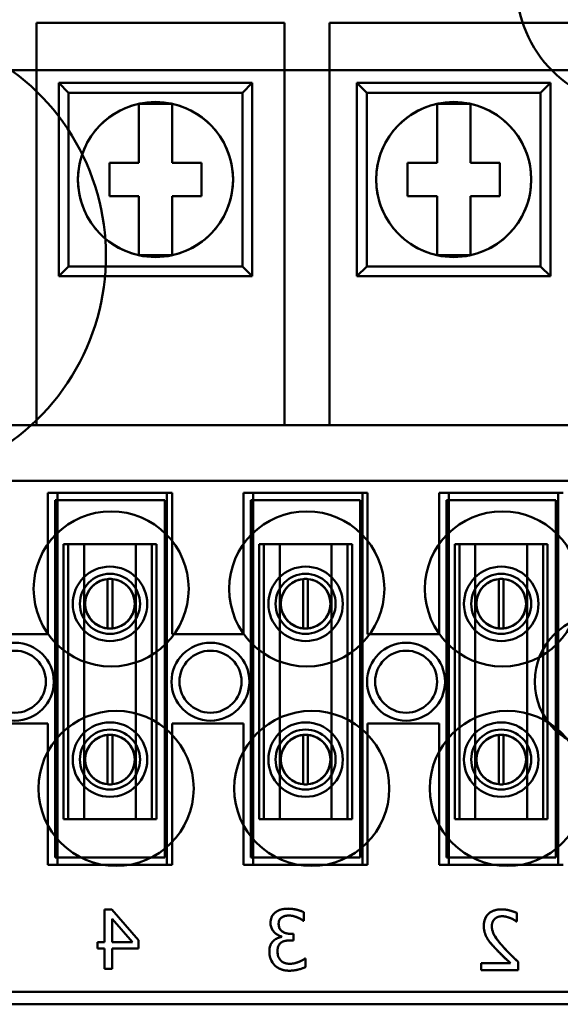
# Model space of a CAD drawing. Units: inches. Extents: x 3 to 143, y 2 to 112.
# Drawn here: x 36 to 37, y 35 to 37 of the extents above; entities that cross this region are included whole.
import ezdxf

# ---------------------------------------------------------------- set-up
doc = ezdxf.new("R2010")
doc.units = ezdxf.units.IN
doc.header["$LTSCALE"] = 6.666667
doc.header["$MEASUREMENT"] = 0
doc.layers.add('Visible (ANSI)', color=7, linetype='Continuous', lineweight=50)

msp = doc.modelspace()

# ---------------------------------------------------------------- linework, layer by layer
at = {"layer": 'Visible (ANSI)'}
for p, q in [((36.0863, 37.2332), (35.5863, 37.2332)), ((35.5863, 37.2332), (35.5863, 36.5915)), ((35.5863, 36.4222), (35.5863, 37.2332)), ((35.5863, 37.2332), (36.0863, 37.2332)), ((36.0863, 36.5915), (36.0863, 37.2332)), ((36.0863, 37.2332), (36.0863, 36.4222)), ((36.6769, 37.2332), (36.1769, 37.2332)), ((36.1769, 37.2332), (36.1769, 36.5915)), ((36.1769, 36.4222), (36.1769, 37.2332)), ((36.1769, 37.2332), (36.6769, 37.2332)), ((37.013, 37.1373), (34.063, 37.1373)), ((34.063, 37.1373), (37.013, 37.1373)), ((35.6513, 37.0922), (35.6313, 37.1122)), ((35.6313, 37.1122), (36.0213, 37.1122)), ((35.6313, 36.7222), (35.6313, 37.1122)), ((36.0213, 37.1122), (35.6313, 37.1122)), ((35.6313, 37.1122), (35.6313, 36.7222)), ((36.0013, 37.0922), (36.0213, 37.1122)), ((36.0213, 37.1122), (36.0213, 36.7222)), ((36.0213, 36.7222), (36.0213, 37.1122)), ((36.2519, 37.0922), (36.2319, 37.1122)), ((36.2319, 37.1122), (36.6219, 37.1122)), ((36.2319, 36.7222), (36.2319, 37.1122)), ((36.6219, 37.1122), (36.2319, 37.1122)), ((36.2319, 37.1122), (36.2319, 36.7222)), ((36.6019, 37.0922), (36.6219, 37.1122)), ((36.6219, 37.1122), (36.6219, 36.7222)), ((36.6219, 36.7222), (36.6219, 37.1122)), ((36.0013, 37.0922), (35.6513, 37.0922)), ((35.6513, 37.0922), (35.6513, 36.7422)), ((36.0013, 36.7422), (36.0013, 37.0922)), ((36.6019, 37.0922), (36.2519, 37.0922)), ((36.2519, 37.0922), (36.2519, 36.7422)), ((36.6019, 36.7422), (36.6019, 37.0922)), ((35.7928, 37.0699), (35.7928, 37.0181)), ((35.7928, 36.9508), (35.7928, 37.0699)), ((35.8598, 37.0699), (35.7928, 37.0699)), ((35.7928, 37.0699), (35.8598, 37.0699)), ((35.8598, 37.0181), (35.8598, 37.0699)), ((35.8598, 37.0699), (35.8598, 36.9508)), ((36.3934, 37.0699), (36.3934, 37.0181)), ((36.3934, 36.9508), (36.3934, 37.0699)), ((36.4604, 37.0699), (36.3934, 37.0699)), ((36.3934, 37.0699), (36.4604, 37.0699)), ((36.4604, 37.0181), (36.4604, 37.0699)), ((36.4604, 37.0699), (36.4604, 36.9508)), ((35.7928, 37.0181), (35.7928, 36.9508)), ((35.8598, 36.9508), (35.8598, 37.0181)), ((36.3934, 37.0181), (36.3934, 36.9508)), ((36.4604, 36.9508), (36.4604, 37.0181)), ((35.7335, 36.8837), (35.7335, 36.9508)), ((35.7335, 36.9508), (35.7335, 36.8837)), ((35.7335, 36.9508), (35.7928, 36.9508)), ((35.7928, 36.9508), (35.7335, 36.9508)), ((35.8598, 36.9508), (35.9191, 36.9508)), ((35.9191, 36.9508), (35.8598, 36.9508)), ((35.9191, 36.9508), (35.9191, 36.8837)), ((35.9191, 36.8837), (35.9191, 36.9508)), ((36.3341, 36.8837), (36.3341, 36.9508)), ((36.3341, 36.9508), (36.3341, 36.8837)), ((36.3341, 36.9508), (36.3934, 36.9508)), ((36.3934, 36.9508), (36.3341, 36.9508)), ((36.4604, 36.9508), (36.5197, 36.9508)), ((36.5197, 36.9508), (36.4604, 36.9508)), ((36.5197, 36.9508), (36.5197, 36.8837)), ((36.5197, 36.8837), (36.5197, 36.9508)), ((35.7928, 36.8837), (35.7335, 36.8837)), ((35.7335, 36.8837), (35.7928, 36.8837)), ((35.7928, 36.8837), (35.7928, 36.8164)), ((35.7928, 36.7646), (35.7928, 36.8837)), ((35.9191, 36.8837), (35.8598, 36.8837)), ((35.8598, 36.8837), (35.9191, 36.8837)), ((35.8598, 36.8837), (35.8598, 36.7646)), ((35.8598, 36.8164), (35.8598, 36.8837)), ((36.3934, 36.8837), (36.3341, 36.8837)), ((36.3341, 36.8837), (36.3934, 36.8837)), ((36.3934, 36.8837), (36.3934, 36.8164)), ((36.3934, 36.7646), (36.3934, 36.8837)), ((36.5197, 36.8837), (36.4604, 36.8837)), ((36.4604, 36.8837), (36.5197, 36.8837)), ((36.4604, 36.8837), (36.4604, 36.7646)), ((36.4604, 36.8164), (36.4604, 36.8837)), ((35.7928, 36.8164), (35.7928, 36.7646)), ((35.8598, 36.7646), (35.8598, 36.8164)), ((36.3934, 36.8164), (36.3934, 36.7646)), ((36.4604, 36.7646), (36.4604, 36.8164)), ((35.7928, 36.7646), (35.8598, 36.7646)), ((35.8598, 36.7646), (35.7928, 36.7646)), ((36.3934, 36.7646), (36.4604, 36.7646)), ((36.4604, 36.7646), (36.3934, 36.7646)), ((35.6513, 36.7422), (35.6313, 36.7222)), ((35.6513, 36.7422), (36.0013, 36.7422)), ((36.0013, 36.7422), (36.0213, 36.7222)), ((36.2519, 36.7422), (36.2319, 36.7222)), ((36.2519, 36.7422), (36.6019, 36.7422)), ((36.6019, 36.7422), (36.6219, 36.7222)), ((36.0213, 36.7222), (35.6313, 36.7222)), ((35.6313, 36.7222), (36.0213, 36.7222)), ((36.6219, 36.7222), (36.2319, 36.7222)), ((36.2319, 36.7222), (36.6219, 36.7222)), ((35.5863, 36.5915), (35.5863, 36.4222)), ((36.0863, 36.4222), (36.0863, 36.5915)), ((36.1769, 36.5915), (36.1769, 36.4222)), ((37.041, 36.4222), (34.041, 36.4222)), ((35.5863, 36.4222), (35.4957, 36.4222)), ((35.5863, 36.4222), (36.0863, 36.4222)), ((36.1769, 36.4222), (36.0863, 36.4222)), ((36.1769, 36.4222), (36.6769, 36.4222)), ((37.119, 36.3103), (33.994, 36.3103)), ((33.994, 36.3103), (37.119, 36.3103)), ((35.6096, 36.2862), (35.8596, 36.2862)), ((35.6096, 36.0012), (35.6096, 36.2862)), ((35.6096, 36.2862), (35.6096, 36.0012)), ((35.8596, 36.2862), (35.6096, 36.2862)), ((35.6244, 36.2714), (35.8448, 36.2714)), ((35.8448, 36.2714), (35.6244, 36.2714)), ((35.6244, 35.5511), (35.6244, 36.2714)), ((35.6244, 36.2714), (35.6244, 35.5511)), ((35.629, 35.5362), (35.629, 36.2862)), ((35.629, 35.5362), (35.629, 36.2862)), ((35.629, 36.2862), (35.849, 36.2862)), ((35.849, 36.2862), (35.629, 36.2862)), ((35.8448, 36.2714), (35.8448, 35.5511)), ((35.8448, 35.5511), (35.8448, 36.2714)), ((35.849, 35.5362), (35.849, 36.2862)), ((35.849, 35.5362), (35.849, 36.2862)), ((35.8596, 36.2862), (35.8596, 36.0012)), ((35.8596, 36.0012), (35.8596, 36.2862)), ((36.0036, 36.2862), (36.2536, 36.2862)), ((36.0036, 36.0012), (36.0036, 36.2862)), ((36.0036, 36.2862), (36.0036, 36.0012)), ((36.2536, 36.2862), (36.0036, 36.2862)), ((36.0184, 35.5511), (36.0184, 36.2714)), ((36.0184, 36.2714), (36.0184, 35.5511)), ((36.0184, 36.2714), (36.2388, 36.2714)), ((36.2388, 36.2714), (36.0184, 36.2714)), ((36.023, 35.5362), (36.023, 36.2862)), ((36.023, 35.5362), (36.023, 36.2862)), ((36.023, 36.2862), (36.243, 36.2862)), ((36.243, 36.2862), (36.023, 36.2862)), ((36.2388, 36.2714), (36.2388, 35.5511)), ((36.2388, 35.5511), (36.2388, 36.2714)), ((36.243, 35.5362), (36.243, 36.2862)), ((36.243, 35.5362), (36.243, 36.2862)), ((36.2536, 36.2862), (36.2536, 36.0012)), ((36.2536, 36.0012), (36.2536, 36.2862)), ((36.3976, 36.2862), (36.6476, 36.2862)), ((36.3976, 36.0012), (36.3976, 36.2862)), ((36.3976, 36.2862), (36.3976, 36.0012)), ((36.6476, 36.2862), (36.3976, 36.2862)), ((36.4124, 36.2714), (36.6328, 36.2714)), ((36.6328, 36.2714), (36.4124, 36.2714)), ((36.4124, 35.5511), (36.4124, 36.2714)), ((36.4124, 36.2714), (36.4124, 35.5511)), ((36.417, 35.5362), (36.417, 36.2862)), ((36.417, 35.5362), (36.417, 36.2862)), ((36.417, 36.2862), (36.637, 36.2862)), ((36.637, 36.2862), (36.417, 36.2862)), ((36.6328, 36.2714), (36.6328, 35.5511)), ((36.6328, 35.5511), (36.6328, 36.2714)), ((36.637, 35.5362), (36.637, 36.2862)), ((36.637, 35.5362), (36.637, 36.2862)), ((35.8281, 36.1824), (35.6411, 36.1824)), ((35.6411, 35.6284), (35.6411, 36.1824)), ((35.6505, 36.1824), (35.8188, 36.1824)), ((35.6505, 35.6284), (35.6505, 36.1824)), ((35.6824, 35.6284), (35.6824, 36.1824)), ((35.6824, 35.6284), (35.6824, 36.1824)), ((35.7869, 36.1824), (35.6824, 36.1824)), ((35.7869, 35.6284), (35.7869, 36.1824)), ((35.7869, 36.1824), (35.7869, 35.6284)), ((35.8188, 35.6284), (35.8188, 36.1824)), ((35.8281, 35.6284), (35.8281, 36.1824)), ((36.2221, 36.1824), (36.0351, 36.1824)), ((36.0351, 35.6284), (36.0351, 36.1824)), ((36.0445, 36.1824), (36.2128, 36.1824)), ((36.0445, 35.6284), (36.0445, 36.1824)), ((36.0764, 35.6284), (36.0764, 36.1824)), ((36.0764, 35.6284), (36.0764, 36.1824)), ((36.1809, 36.1824), (36.0764, 36.1824)), ((36.1809, 35.6284), (36.1809, 36.1824)), ((36.1809, 36.1824), (36.1809, 35.6284)), ((36.2128, 35.6284), (36.2128, 36.1824)), ((36.2221, 35.6284), (36.2221, 36.1824)), ((36.6161, 36.1824), (36.4291, 36.1824)), ((36.4291, 35.6284), (36.4291, 36.1824)), ((36.4385, 36.1824), (36.6068, 36.1824)), ((36.4385, 35.6284), (36.4385, 36.1824)), ((36.4704, 35.6284), (36.4704, 36.1824)), ((36.4704, 35.6284), (36.4704, 36.1824)), ((36.5749, 36.1824), (36.4704, 36.1824)), ((36.5749, 35.6284), (36.5749, 36.1824)), ((36.5749, 36.1824), (36.5749, 35.6284)), ((36.6068, 35.6284), (36.6068, 36.1824)), ((36.6161, 35.6284), (36.6161, 36.1824)), ((35.7298, 36.0126), (35.7298, 36.1122)), ((35.7298, 36.1122), (35.7298, 36.0126)), ((35.7394, 36.1122), (35.7394, 36.0126)), ((35.7394, 36.0126), (35.7394, 36.1122)), ((36.1238, 36.0126), (36.1238, 36.1122)), ((36.1238, 36.1122), (36.1238, 36.0126)), ((36.1334, 36.1122), (36.1334, 36.0126)), ((36.1334, 36.0126), (36.1334, 36.1122)), ((36.5178, 36.0126), (36.5178, 36.1122)), ((36.5178, 36.1122), (36.5178, 36.0126)), ((36.5274, 36.1122), (36.5274, 36.0126)), ((36.5274, 36.0126), (36.5274, 36.1122)), ((35.4656, 36.0012), (35.6096, 36.0012)), ((35.6096, 36.0012), (35.4656, 36.0012)), ((35.8596, 36.0012), (36.0036, 36.0012)), ((36.0036, 36.0012), (35.8596, 36.0012)), ((36.2536, 36.0012), (36.3976, 36.0012)), ((36.3976, 36.0012), (36.2536, 36.0012)), ((35.6096, 35.8212), (35.4656, 35.8212)), ((35.4656, 35.8212), (35.6096, 35.8212)), ((35.6096, 35.5362), (35.6096, 35.8212)), ((35.6096, 35.8212), (35.6096, 35.5362)), ((35.8596, 35.8212), (35.8596, 35.5362)), ((36.0036, 35.8212), (35.8596, 35.8212)), ((35.8596, 35.8212), (36.0036, 35.8212)), ((35.8596, 35.5362), (35.8596, 35.8212)), ((36.0036, 35.5362), (36.0036, 35.8212)), ((36.0036, 35.8212), (36.0036, 35.5362)), ((36.2536, 35.8212), (36.2536, 35.5362)), ((36.3976, 35.8212), (36.2536, 35.8212)), ((36.2536, 35.8212), (36.3976, 35.8212)), ((36.2536, 35.5362), (36.2536, 35.8212)), ((36.3976, 35.5362), (36.3976, 35.8212)), ((36.3976, 35.8212), (36.3976, 35.5362)), ((35.7298, 35.6986), (35.7298, 35.7982)), ((35.7298, 35.7982), (35.7298, 35.6986)), ((35.7394, 35.7982), (35.7394, 35.6986)), ((35.7394, 35.6986), (35.7394, 35.7982)), ((36.1238, 35.6986), (36.1238, 35.7982)), ((36.1238, 35.7982), (36.1238, 35.6986)), ((36.1334, 35.7982), (36.1334, 35.6986)), ((36.1334, 35.6986), (36.1334, 35.7982)), ((36.5178, 35.6986), (36.5178, 35.7982)), ((36.5178, 35.7982), (36.5178, 35.6986)), ((36.5274, 35.7982), (36.5274, 35.6986)), ((36.5274, 35.6986), (36.5274, 35.7982)), ((35.6411, 35.6284), (35.8281, 35.6284)), ((35.8188, 35.6284), (35.6505, 35.6284)), ((35.7869, 35.6284), (35.6824, 35.6284)), ((36.0351, 35.6284), (36.2221, 35.6284)), ((36.2128, 35.6284), (36.0445, 35.6284)), ((36.1809, 35.6284), (36.0764, 35.6284)), ((36.4291, 35.6284), (36.6161, 35.6284)), ((36.6068, 35.6284), (36.4385, 35.6284)), ((36.5749, 35.6284), (36.4704, 35.6284)), ((35.8596, 35.5362), (35.6096, 35.5362)), ((35.6096, 35.5362), (35.8596, 35.5362)), ((35.8448, 35.5511), (35.6244, 35.5511)), ((35.6244, 35.5511), (35.8448, 35.5511)), ((35.849, 35.5362), (35.629, 35.5362)), ((35.629, 35.5362), (35.849, 35.5362)), ((36.2536, 35.5362), (36.0036, 35.5362)), ((36.0036, 35.5362), (36.2536, 35.5362)), ((36.2388, 35.5511), (36.0184, 35.5511)), ((36.0184, 35.5511), (36.2388, 35.5511)), ((36.243, 35.5362), (36.023, 35.5362)), ((36.023, 35.5362), (36.243, 35.5362)), ((36.6476, 35.5362), (36.3976, 35.5362)), ((36.3976, 35.5362), (36.6476, 35.5362)), ((36.6328, 35.5511), (36.4124, 35.5511)), ((36.4124, 35.5511), (36.6328, 35.5511)), ((36.637, 35.5362), (36.417, 35.5362)), ((36.417, 35.5362), (36.637, 35.5362)), ((35.7239, 35.4466), (35.7239, 35.3807)), ((35.7386, 35.4466), (35.7239, 35.4466)), ((35.7386, 35.4466), (35.7239, 35.4466)), ((35.7239, 35.4466), (35.7239, 35.3807)), ((35.7923, 35.3847), (35.7386, 35.4466)), ((35.7923, 35.3847), (35.7386, 35.4466)), ((36.1253, 35.4236), (36.1253, 35.4407)), ((36.1253, 35.4236), (36.1253, 35.4407)), ((36.554, 35.4222), (36.554, 35.4394)), ((36.554, 35.4222), (36.554, 35.4394)), ((35.7393, 35.4276), (35.7797, 35.3807)), ((35.7393, 35.3807), (35.7393, 35.4276)), ((35.7393, 35.4276), (35.7797, 35.3807)), ((35.7393, 35.3807), (35.7393, 35.4276)), ((36.1243, 35.4236), (36.1253, 35.4236)), ((36.1243, 35.4236), (36.1253, 35.4236)), ((36.5531, 35.4222), (36.554, 35.4222)), ((36.5531, 35.4222), (36.554, 35.4222)), ((36.1041, 35.3973), (36.0987, 35.3973)), ((36.1041, 35.3973), (36.0987, 35.3973)), ((36.1041, 35.384), (36.1041, 35.3973)), ((36.1041, 35.384), (36.1041, 35.3973)), ((35.7096, 35.3807), (35.7096, 35.3678)), ((35.7239, 35.3807), (35.7096, 35.3807)), ((35.7239, 35.3807), (35.7096, 35.3807)), ((35.7096, 35.3807), (35.7096, 35.3678)), ((35.7797, 35.3807), (35.7393, 35.3807)), ((35.7797, 35.3807), (35.7393, 35.3807)), ((35.7923, 35.3678), (35.7923, 35.3847)), ((35.7923, 35.3678), (35.7923, 35.3847)), ((36.0801, 35.3922), (36.0801, 35.3911)), ((36.0801, 35.3922), (36.0801, 35.3911)), ((36.0973, 35.384), (36.1041, 35.384)), ((36.0973, 35.384), (36.1041, 35.384)), ((35.7096, 35.3678), (35.7239, 35.3678)), ((35.7096, 35.3678), (35.7239, 35.3678)), ((35.7239, 35.3678), (35.7239, 35.3266)), ((35.7239, 35.3678), (35.7239, 35.3266)), ((35.7393, 35.3678), (35.7923, 35.3678)), ((35.7393, 35.3266), (35.7393, 35.3678)), ((35.7393, 35.3266), (35.7393, 35.3678)), ((35.7393, 35.3678), (35.7923, 35.3678)), ((36.1286, 35.3474), (36.1274, 35.3474)), ((36.1286, 35.3474), (36.1274, 35.3474)), ((36.1286, 35.3304), (36.1286, 35.3474)), ((36.1286, 35.3304), (36.1286, 35.3474)), ((36.4825, 35.3379), (36.4825, 35.324)), ((36.4825, 35.3379), (36.4825, 35.324)), ((36.5415, 35.3379), (36.4825, 35.3379)), ((36.5415, 35.3379), (36.4825, 35.3379)), ((36.5566, 35.324), (36.5566, 35.341)), ((36.5566, 35.324), (36.5566, 35.341)), ((35.7239, 35.3266), (35.7393, 35.3266)), ((35.7239, 35.3266), (35.7393, 35.3266)), ((36.4825, 35.324), (36.5566, 35.324)), ((36.4825, 35.324), (36.5566, 35.324)), ((33.994, 35.2803), (37.119, 35.2803)), ((37.119, 35.2803), (33.994, 35.2803)), ((37.418, 35.2553), (33.668, 35.2553)), ((33.668, 35.2553), (37.418, 35.2553))]:
    msp.add_line(p, q, dxfattribs=at)
for centre, radius in [((35.8263, 36.9172), 0.1562), ((36.4269, 36.9172), 0.1562), ((35.737, 36.0923), 0.1562), ((35.737, 36.0923), 0.1562), ((36.131, 36.0923), 0.1562), ((36.131, 36.0923), 0.1562), ((36.525, 36.0923), 0.1562), ((36.525, 36.0923), 0.1562), ((35.7346, 36.0622), 0.075), ((35.7346, 36.0622), 0.075), ((36.1286, 36.0622), 0.075), ((36.1286, 36.0622), 0.075), ((36.5226, 36.0622), 0.075), ((36.5226, 36.0622), 0.075), ((35.7346, 36.0622), 0.0605), ((35.7346, 36.0622), 0.0605), ((35.7346, 36.0624), 0.05), ((35.7346, 36.0624), 0.05), ((36.1286, 36.0622), 0.0605), ((36.1286, 36.0622), 0.0605), ((36.1286, 36.0624), 0.05), ((36.1286, 36.0624), 0.05), ((36.5226, 36.0622), 0.0605), ((36.5226, 36.0622), 0.0605), ((36.5226, 36.0624), 0.05), ((36.5226, 36.0624), 0.05), ((36.725, 35.9053), 0.135), ((36.725, 35.9053), 0.135), ((35.543, 35.9053), 0.0785), ((35.543, 35.9053), 0.0785), ((35.937, 35.9053), 0.0785), ((35.937, 35.9053), 0.0785), ((36.331, 35.9053), 0.0785), ((36.331, 35.9053), 0.0785), ((35.543, 35.9053), 0.0625), ((35.543, 35.9053), 0.0625), ((35.937, 35.9053), 0.0625), ((35.937, 35.9053), 0.0625), ((36.331, 35.9053), 0.0625), ((36.331, 35.9053), 0.0625), ((35.747, 35.6903), 0.1562), ((35.747, 35.6903), 0.1562), ((36.141, 35.6903), 0.1562), ((36.141, 35.6903), 0.1562), ((36.535, 35.6903), 0.1562), ((36.535, 35.6903), 0.1562), ((35.7346, 35.7484), 0.075), ((35.7346, 35.7484), 0.075), ((36.1286, 35.7484), 0.075), ((36.1286, 35.7484), 0.075), ((36.5226, 35.7484), 0.075), ((36.5226, 35.7484), 0.075), ((35.7346, 35.7484), 0.0605), ((35.7346, 35.7484), 0.0605), ((35.7346, 35.7484), 0.05), ((35.7346, 35.7484), 0.05), ((36.1286, 35.7484), 0.0605), ((36.1286, 35.7484), 0.0605), ((36.1286, 35.7484), 0.05), ((36.1286, 35.7484), 0.05), ((36.5226, 35.7484), 0.0605), ((36.5226, 35.7484), 0.0605), ((36.5226, 35.7484), 0.05), ((36.5226, 35.7484), 0.05)]:
    msp.add_circle(centre, radius, dxfattribs=at)
for centre, radius, start, end in [((36.803, 37.3123), 0.25, 180, 0), ((36.803, 37.3123), 0.25, 180, 0), ((35.264, 36.7635), 0.4625, 265.12, 94.88), ((35.8263, 36.9172), 0.1562, 102.3876, 257.6124), ((35.8263, 36.9172), 0.1562, 77.6124, 102.3876), ((35.8263, 36.9172), 0.1562, 282.3876, 77.6124), ((36.4269, 36.9172), 0.1562, 102.3876, 257.6124), ((36.4269, 36.9172), 0.1562, 77.6124, 102.3876), ((36.4269, 36.9172), 0.1562, 282.3876, 77.6124), ((35.8263, 36.9172), 0.1563, 257.6124, 282.3876), ((36.4269, 36.9172), 0.1563, 257.6124, 282.3876), ((35.7346, 36.0624), 0.05, 95.4833, 264.5167), ((35.7346, 36.0624), 0.05, 84.5167, 95.4833), ((35.7346, 36.0624), 0.05, 275.4833, 84.5167), ((36.1286, 36.0624), 0.05, 95.4833, 264.5167), ((36.1286, 36.0624), 0.05, 84.5167, 95.4833), ((36.1286, 36.0624), 0.05, 275.4833, 84.5167), ((36.5226, 36.0624), 0.05, 95.4833, 264.5167), ((36.5226, 36.0624), 0.05, 84.5167, 95.4833), ((36.5226, 36.0624), 0.05, 275.4833, 84.5167), ((35.7346, 36.0624), 0.05, 264.5167, 275.4833), ((36.1286, 36.0624), 0.05, 264.5167, 275.4833), ((36.5226, 36.0624), 0.05, 264.5167, 275.4833), ((35.7346, 35.7484), 0.05, 95.4833, 264.5167), ((35.7346, 35.7484), 0.05, 84.5167, 95.4833), ((35.7346, 35.7484), 0.05, 275.4833, 84.5167), ((36.1286, 35.7484), 0.05, 95.4833, 264.5167), ((36.1286, 35.7484), 0.05, 84.5167, 95.4833), ((36.1286, 35.7484), 0.05, 275.4833, 84.5167), ((36.5226, 35.7484), 0.05, 95.4833, 264.5167), ((36.5226, 35.7484), 0.05, 84.5167, 95.4833), ((36.5226, 35.7484), 0.05, 275.4833, 84.5167), ((35.7346, 35.7484), 0.05, 264.5167, 275.4833), ((36.1286, 35.7484), 0.05, 264.5167, 275.4833), ((36.5226, 35.7484), 0.05, 264.5167, 275.4833)]:
    msp.add_arc(centre, radius, start, end, dxfattribs=at)
for points, knots in [([(35.7846, 36.0624), (35.7846, 36.0559), (35.7833, 36.0492), (35.7782, 36.0369), (35.7743, 36.0314), (35.7656, 36.0227), (35.7601, 36.0189), (35.7479, 36.0137), (35.7411, 36.0124), (35.7282, 36.0124), (35.7214, 36.0137), (35.7091, 36.0189), (35.7036, 36.0227), (35.6949, 36.0314), (35.6911, 36.0369), (35.686, 36.0492), (35.6846, 36.0559), (35.6846, 36.0689), (35.686, 36.0757), (35.6911, 36.0879), (35.6949, 36.0934), (35.7036, 36.1021), (35.7091, 36.1059), (35.7214, 36.1111), (35.7282, 36.1124), (35.7411, 36.1124), (35.7479, 36.1111), (35.7601, 36.1059), (35.7656, 36.1021), (35.7743, 36.0934), (35.7782, 36.0879), (35.7833, 36.0757), (35.7846, 36.0689), (35.7846, 36.0624)], [-0.7890557, -0.7890557, -0.7890557, -0.7890557, -0.7395877, -0.7395877, -0.6901198, -0.6901198, -0.6409558, -0.6409558, -0.5917918, -0.5917918, -0.5426277, -0.5426277, -0.4934637, -0.4934637, -0.4439958, -0.4439958, -0.3945278, -0.3945278, -0.3450599, -0.3450599, -0.295592, -0.295592, -0.2464279, -0.2464279, -0.1972639, -0.1972639, -0.1480999, -0.1480999, -0.0989359, -0.0989359, -0.0494679, -0.0494679, 0, 0, 0, 0]), ([(36.1786, 36.0624), (36.1786, 36.0559), (36.1773, 36.0492), (36.1722, 36.0369), (36.1683, 36.0314), (36.1596, 36.0227), (36.1541, 36.0189), (36.1419, 36.0137), (36.1351, 36.0124), (36.1222, 36.0124), (36.1154, 36.0137), (36.1031, 36.0189), (36.0976, 36.0227), (36.0889, 36.0314), (36.0851, 36.0369), (36.08, 36.0492), (36.0786, 36.0559), (36.0786, 36.0689), (36.08, 36.0757), (36.0851, 36.0879), (36.0889, 36.0934), (36.0976, 36.1021), (36.1031, 36.1059), (36.1154, 36.1111), (36.1222, 36.1124), (36.1351, 36.1124), (36.1419, 36.1111), (36.1541, 36.1059), (36.1596, 36.1021), (36.1683, 36.0934), (36.1722, 36.0879), (36.1773, 36.0757), (36.1786, 36.0689), (36.1786, 36.0624)], [-0.7890557, -0.7890557, -0.7890557, -0.7890557, -0.7395877, -0.7395877, -0.6901198, -0.6901198, -0.6409558, -0.6409558, -0.5917918, -0.5917918, -0.5426277, -0.5426277, -0.4934637, -0.4934637, -0.4439958, -0.4439958, -0.3945278, -0.3945278, -0.3450599, -0.3450599, -0.295592, -0.295592, -0.2464279, -0.2464279, -0.1972639, -0.1972639, -0.1480999, -0.1480999, -0.0989359, -0.0989359, -0.0494679, -0.0494679, 0, 0, 0, 0]), ([(36.5726, 36.0624), (36.5726, 36.0559), (36.5713, 36.0492), (36.5662, 36.0369), (36.5623, 36.0314), (36.5536, 36.0227), (36.5481, 36.0189), (36.5359, 36.0137), (36.5291, 36.0124), (36.5162, 36.0124), (36.5094, 36.0137), (36.4971, 36.0189), (36.4916, 36.0227), (36.4829, 36.0314), (36.4791, 36.0369), (36.474, 36.0492), (36.4726, 36.0559), (36.4726, 36.0689), (36.474, 36.0757), (36.4791, 36.0879), (36.4829, 36.0934), (36.4916, 36.1021), (36.4971, 36.1059), (36.5094, 36.1111), (36.5162, 36.1124), (36.5291, 36.1124), (36.5359, 36.1111), (36.5481, 36.1059), (36.5536, 36.1021), (36.5623, 36.0934), (36.5662, 36.0879), (36.5713, 36.0757), (36.5726, 36.0689), (36.5726, 36.0624)], [-0.7890557, -0.7890557, -0.7890557, -0.7890557, -0.7395877, -0.7395877, -0.6901198, -0.6901198, -0.6409558, -0.6409558, -0.5917918, -0.5917918, -0.5426277, -0.5426277, -0.4934637, -0.4934637, -0.4439958, -0.4439958, -0.3945278, -0.3945278, -0.3450599, -0.3450599, -0.295592, -0.295592, -0.2464279, -0.2464279, -0.1972639, -0.1972639, -0.1480999, -0.1480999, -0.0989359, -0.0989359, -0.0494679, -0.0494679, 0, 0, 0, 0]), ([(35.7846, 35.7484), (35.7846, 35.7419), (35.7833, 35.7352), (35.7782, 35.7229), (35.7743, 35.7174), (35.7656, 35.7087), (35.7601, 35.7049), (35.7479, 35.6997), (35.7411, 35.6984), (35.7282, 35.6984), (35.7214, 35.6997), (35.7091, 35.7049), (35.7036, 35.7087), (35.6949, 35.7174), (35.6911, 35.7229), (35.686, 35.7352), (35.6846, 35.7419), (35.6846, 35.7549), (35.686, 35.7617), (35.6911, 35.7739), (35.6949, 35.7794), (35.7036, 35.7881), (35.7091, 35.7919), (35.7214, 35.7971), (35.7282, 35.7984), (35.7411, 35.7984), (35.7479, 35.7971), (35.7601, 35.7919), (35.7656, 35.7881), (35.7743, 35.7794), (35.7782, 35.7739), (35.7833, 35.7617), (35.7846, 35.7549), (35.7846, 35.7484)], [-0.7890557, -0.7890557, -0.7890557, -0.7890557, -0.7395877, -0.7395877, -0.6901198, -0.6901198, -0.6409558, -0.6409558, -0.5917918, -0.5917918, -0.5426277, -0.5426277, -0.4934637, -0.4934637, -0.4439958, -0.4439958, -0.3945278, -0.3945278, -0.3450599, -0.3450599, -0.295592, -0.295592, -0.2464279, -0.2464279, -0.1972639, -0.1972639, -0.1480999, -0.1480999, -0.0989359, -0.0989359, -0.0494679, -0.0494679, 0, 0, 0, 0]), ([(36.1786, 35.7484), (36.1786, 35.7419), (36.1773, 35.7352), (36.1722, 35.7229), (36.1683, 35.7174), (36.1596, 35.7087), (36.1541, 35.7049), (36.1419, 35.6997), (36.1351, 35.6984), (36.1222, 35.6984), (36.1154, 35.6997), (36.1031, 35.7049), (36.0976, 35.7087), (36.0889, 35.7174), (36.0851, 35.7229), (36.08, 35.7352), (36.0786, 35.7419), (36.0786, 35.7549), (36.08, 35.7617), (36.0851, 35.7739), (36.0889, 35.7794), (36.0976, 35.7881), (36.1031, 35.7919), (36.1154, 35.7971), (36.1222, 35.7984), (36.1351, 35.7984), (36.1419, 35.7971), (36.1541, 35.7919), (36.1596, 35.7881), (36.1683, 35.7794), (36.1722, 35.7739), (36.1773, 35.7617), (36.1786, 35.7549), (36.1786, 35.7484)], [-0.7890557, -0.7890557, -0.7890557, -0.7890557, -0.7395877, -0.7395877, -0.6901198, -0.6901198, -0.6409558, -0.6409558, -0.5917918, -0.5917918, -0.5426277, -0.5426277, -0.4934637, -0.4934637, -0.4439958, -0.4439958, -0.3945278, -0.3945278, -0.3450599, -0.3450599, -0.295592, -0.295592, -0.2464279, -0.2464279, -0.1972639, -0.1972639, -0.1480999, -0.1480999, -0.0989359, -0.0989359, -0.0494679, -0.0494679, 0, 0, 0, 0]), ([(36.5726, 35.7484), (36.5726, 35.7419), (36.5713, 35.7352), (36.5662, 35.7229), (36.5623, 35.7174), (36.5536, 35.7087), (36.5481, 35.7049), (36.5359, 35.6997), (36.5291, 35.6984), (36.5162, 35.6984), (36.5094, 35.6997), (36.4971, 35.7049), (36.4916, 35.7087), (36.4829, 35.7174), (36.4791, 35.7229), (36.474, 35.7352), (36.4726, 35.7419), (36.4726, 35.7549), (36.474, 35.7617), (36.4791, 35.7739), (36.4829, 35.7794), (36.4916, 35.7881), (36.4971, 35.7919), (36.5094, 35.7971), (36.5162, 35.7984), (36.5291, 35.7984), (36.5359, 35.7971), (36.5481, 35.7919), (36.5536, 35.7881), (36.5623, 35.7794), (36.5662, 35.7739), (36.5713, 35.7617), (36.5726, 35.7549), (36.5726, 35.7484)], [-0.7890557, -0.7890557, -0.7890557, -0.7890557, -0.7395877, -0.7395877, -0.6901198, -0.6901198, -0.6409558, -0.6409558, -0.5917918, -0.5917918, -0.5426277, -0.5426277, -0.4934637, -0.4934637, -0.4439958, -0.4439958, -0.3945278, -0.3945278, -0.3450599, -0.3450599, -0.295592, -0.295592, -0.2464279, -0.2464279, -0.1972639, -0.1972639, -0.1480999, -0.1480999, -0.0989359, -0.0989359, -0.0494679, -0.0494679, 0, 0, 0, 0]), ([(36.0687, 35.4412), (36.0667, 35.4398), (36.065, 35.4382), (36.0621, 35.4346), (36.0609, 35.4325), (36.0585, 35.4268), (36.058, 35.4229), (36.058, 35.4191)], [-0.06556113, -0.06556113, -0.06556113, -0.06556113, -0.04723054, -0.04723054, -0.02946215, -0.02946215, 0, 0, 0, 0]), ([(36.0939, 35.448), (36.087, 35.448), (36.0825, 35.4471), (36.0757, 35.4453), (36.072, 35.4436), (36.0687, 35.4412)], [-0.05337545, -0.05337545, -0.05337545, -0.05337545, -0.03140449, -0.03140449, 0, 0, 0, 0]), ([(36.0806, 35.4304), (36.0835, 35.4324), (36.0861, 35.433), (36.0899, 35.4339), (36.0926, 35.4341), (36.0952, 35.4341)], [-0.02968062, -0.02968062, -0.02968062, -0.02968062, -0.02017572, -0.02017572, 0, 0, 0, 0]), ([(36.1253, 35.4407), (36.1207, 35.4431), (36.115, 35.4447), (36.1054, 35.4472), (36.0997, 35.448), (36.0939, 35.448)], [-0.07509459, -0.07509459, -0.07509459, -0.07509459, -0.04381009, -0.04381009, 0, 0, 0, 0]), ([(36.0952, 35.4341), (36.0994, 35.4341), (36.1026, 35.4334), (36.1068, 35.4324), (36.1096, 35.4314), (36.1124, 35.4303)], [-0.03328847, -0.03328847, -0.03328847, -0.03328847, -0.02274286, -0.02274286, 0, 0, 0, 0]), ([(36.5233, 35.4466), (36.5174, 35.4466), (36.5115, 35.4458), (36.5024, 35.442), (36.4991, 35.4398), (36.4935, 35.4342), (36.4914, 35.4311), (36.4882, 35.4231), (36.4875, 35.4183), (36.4875, 35.4136)], [-0.1407781, -0.1407781, -0.1407781, -0.1407781, -0.0961665, -0.0961665, -0.0657008, -0.0657008, -0.0361223, -0.0361223, 0, 0, 0, 0]), ([(36.554, 35.4394), (36.5491, 35.4418), (36.5425, 35.4435), (36.5347, 35.4456), (36.529, 35.4466), (36.5233, 35.4466)], [-0.06186442, -0.06186442, -0.06186442, -0.06186442, -0.0433716, -0.0433716, 0, 0, 0, 0]), ([(36.058, 35.4191), (36.058, 35.4165), (36.0583, 35.4139), (36.0598, 35.409), (36.0608, 35.4067), (36.0642, 35.4016), (36.067, 35.3987), (36.0732, 35.3944), (36.0765, 35.393), (36.0801, 35.3922)], [-0.10136, -0.10136, -0.10136, -0.10136, -0.0794143, -0.0794143, -0.0578743, -0.0578743, -0.0280918, -0.0280918, 0, 0, 0, 0]), ([(36.0743, 35.4174), (36.0743, 35.4191), (36.0745, 35.4208), (36.0752, 35.4233), (36.0757, 35.4248), (36.0779, 35.4281), (36.0791, 35.4294), (36.0806, 35.4304)], [-0.06331395, -0.06331395, -0.06331395, -0.06331395, -0.03020633, -0.03020633, -0.01404864, -0.01404864, 0, 0, 0, 0]), ([(36.0987, 35.3973), (36.0962, 35.3973), (36.0936, 35.3975), (36.0889, 35.3985), (36.0867, 35.3992), (36.0828, 35.4012), (36.0808, 35.4024), (36.0777, 35.4056), (36.0765, 35.4074), (36.0747, 35.412), (36.0743, 35.4147), (36.0743, 35.4174)], [-0.09486531, -0.09486531, -0.09486531, -0.09486531, -0.07384688, -0.07384688, -0.05494529, -0.05494529, -0.03731133, -0.03731133, -0.02077531, -0.02077531, 0, 0, 0, 0]), ([(36.1124, 35.4303), (36.1163, 35.4287), (36.1184, 35.4274), (36.1209, 35.4259), (36.1226, 35.4248), (36.1243, 35.4236)], [-0.02211922, -0.02211922, -0.02211922, -0.02211922, -0.01524888, -0.01524888, 0, 0, 0, 0]), ([(36.5038, 35.4127), (36.5038, 35.4146), (36.504, 35.4166), (36.5049, 35.4204), (36.5055, 35.422), (36.5071, 35.4249), (36.5083, 35.4265), (36.5098, 35.4278)], [-0.03491946, -0.03491946, -0.03491946, -0.03491946, -0.02549453, -0.02549453, -0.01519712, -0.01519712, 0, 0, 0, 0]), ([(36.5098, 35.4278), (36.5121, 35.4298), (36.5144, 35.4308), (36.5189, 35.4323), (36.5217, 35.4327), (36.5245, 35.4327)], [-0.03589866, -0.03589866, -0.03589866, -0.03589866, -0.02111023, -0.02111023, 0, 0, 0, 0]), ([(36.5245, 35.4327), (36.5285, 35.4327), (36.5317, 35.4319), (36.536, 35.4309), (36.5388, 35.43), (36.5415, 35.4289)], [-0.03335617, -0.03335617, -0.03335617, -0.03335617, -0.02239266, -0.02239266, 0, 0, 0, 0]), ([(36.5415, 35.4289), (36.5448, 35.4275), (36.5472, 35.4261), (36.5497, 35.4246), (36.5516, 35.4233), (36.5531, 35.4222)], [-0.02217773, -0.02217773, -0.02217773, -0.02217773, -0.0145551, -0.0145551, 0, 0, 0, 0]), ([(36.4875, 35.4136), (36.4875, 35.407), (36.4886, 35.4026), (36.4902, 35.3967), (36.4917, 35.393), (36.4937, 35.3896)], [-0.04680538, -0.04680538, -0.04680538, -0.04680538, -0.03044262, -0.03044262, 0, 0, 0, 0]), ([(36.5276, 35.3699), (36.5127, 35.3862), (36.5086, 35.3939), (36.5048, 35.4031), (36.5038, 35.4078), (36.5038, 35.4127)], [-0.07593206, -0.07593206, -0.07593206, -0.07593206, -0.03716753, -0.03716753, 0, 0, 0, 0]), ([(36.064, 35.3833), (36.0627, 35.3821), (36.0616, 35.3807), (36.0591, 35.3771), (36.0582, 35.3751), (36.0562, 35.3701), (36.0556, 35.3655), (36.0556, 35.3611)], [-0.04591821, -0.04591821, -0.04591821, -0.04591821, -0.04090329, -0.04090329, -0.03348193, -0.03348193, 0, 0, 0, 0]), ([(36.0801, 35.3911), (36.0774, 35.3905), (36.0746, 35.3896), (36.069, 35.3873), (36.0663, 35.3855), (36.064, 35.3833)], [-0.04632709, -0.04632709, -0.04632709, -0.04632709, -0.02472701, -0.02472701, 0, 0, 0, 0]), ([(36.072, 35.3623), (36.072, 35.3648), (36.0722, 35.3674), (36.0734, 35.3723), (36.0743, 35.374), (36.0762, 35.3771), (36.0775, 35.3785), (36.0792, 35.3797)], [-0.04046942, -0.04046942, -0.04046942, -0.04046942, -0.02791741, -0.02791741, -0.01511459, -0.01511459, 0, 0, 0, 0]), ([(36.0792, 35.3797), (36.0803, 35.3805), (36.0816, 35.3812), (36.0848, 35.3825), (36.0865, 35.3829), (36.0905, 35.3837), (36.0939, 35.384), (36.0973, 35.384)], [-0.03509096, -0.03509096, -0.03509096, -0.03509096, -0.03124817, -0.03124817, -0.02562323, -0.02562323, 0, 0, 0, 0]), ([(36.4937, 35.3896), (36.4966, 35.3845), (36.4997, 35.3807), (36.5037, 35.3757), (36.5067, 35.3723), (36.5098, 35.3691)], [-0.04896781, -0.04896781, -0.04896781, -0.04896781, -0.03422993, -0.03422993, 0, 0, 0, 0]), ([(36.0556, 35.3611), (36.0556, 35.3539), (36.0573, 35.349), (36.0602, 35.3416), (36.0628, 35.3376), (36.0662, 35.3341)], [-0.06038293, -0.06038293, -0.06038293, -0.06038293, -0.03729721, -0.03729721, 0, 0, 0, 0]), ([(36.0786, 35.3436), (36.0755, 35.3471), (36.0742, 35.3501), (36.0724, 35.3547), (36.072, 35.3584), (36.072, 35.3623)], [-0.04158542, -0.04158542, -0.04158542, -0.04158542, -0.02915029, -0.02915029, 0, 0, 0, 0]), ([(36.5098, 35.3691), (36.5173, 35.3609), (36.5225, 35.3559), (36.5311, 35.3477), (36.5369, 35.3422), (36.5415, 35.3379)], [-0.09181716, -0.09181716, -0.09181716, -0.09181716, -0.04767668, -0.04767668, 0, 0, 0, 0]), ([(36.5566, 35.341), (36.5494, 35.3477), (36.5444, 35.3526), (36.5367, 35.3602), (36.5321, 35.365), (36.5276, 35.3699)], [-0.08193094, -0.08193094, -0.08193094, -0.08193094, -0.05093752, -0.05093752, 0, 0, 0, 0]), ([(36.0968, 35.3369), (36.0946, 35.3369), (36.0926, 35.3371), (36.0892, 35.3378), (36.0868, 35.3383), (36.0821, 35.3404), (36.0802, 35.3418), (36.0786, 35.3436)], [-0.0731208, -0.0731208, -0.0731208, -0.0731208, -0.03898547, -0.03898547, -0.01835039, -0.01835039, 0, 0, 0, 0]), ([(36.1274, 35.3474), (36.1225, 35.3438), (36.1161, 35.3412), (36.1079, 35.338), (36.1024, 35.3369), (36.0968, 35.3369)], [-0.06626961, -0.06626961, -0.06626961, -0.06626961, -0.04325319, -0.04325319, 0, 0, 0, 0]), ([(36.0662, 35.3341), (36.068, 35.3323), (36.0699, 35.3307), (36.0745, 35.3277), (36.0769, 35.3266), (36.0843, 35.3238), (36.0901, 35.323), (36.0958, 35.323)], [-0.07425323, -0.07425323, -0.07425323, -0.07425323, -0.06018841, -0.06018841, -0.04375517, -0.04375517, 0, 0, 0, 0]), ([(36.0958, 35.323), (36.1044, 35.323), (36.1108, 35.3245), (36.1187, 35.3264), (36.124, 35.3281), (36.1286, 35.3304)], [-0.06190992, -0.06190992, -0.06190992, -0.06190992, -0.03917288, -0.03917288, 0, 0, 0, 0])]:
    msp.add_open_spline(points, degree=3, knots=knots, dxfattribs=at)
for points in [[(36.0687, 35.4412), (36.0634, 35.4374), (36.058, 35.4265), (36.058, 35.4191)], [(36.0939, 35.448), (36.0858, 35.448), (36.0736, 35.4447), (36.0687, 35.4412)], [(36.0806, 35.4304), (36.0836, 35.4325), (36.091, 35.4341), (36.0952, 35.4341)], [(36.1253, 35.4407), (36.12, 35.4435), (36.102, 35.448), (36.0939, 35.448)], [(36.0952, 35.4341), (36.0996, 35.4341), (36.1082, 35.432), (36.1124, 35.4303)], [(36.5233, 35.4466), (36.5065, 35.4466), (36.4875, 35.4288), (36.4875, 35.4136)], [(36.554, 35.4394), (36.5491, 35.4418), (36.5313, 35.4466), (36.5233, 35.4466)], [(36.058, 35.4191), (36.058, 35.4091), (36.071, 35.3942), (36.0801, 35.3922)], [(36.0743, 35.4174), (36.0743, 35.422), (36.0778, 35.4285), (36.0806, 35.4304)], [(36.0987, 35.3973), (36.0879, 35.3973), (36.0743, 35.4076), (36.0743, 35.4174)], [(36.1124, 35.4303), (36.1163, 35.4287), (36.122, 35.4252), (36.1243, 35.4236)], [(36.5038, 35.4127), (36.5038, 35.4178), (36.507, 35.4254), (36.5098, 35.4278)], [(36.5098, 35.4278), (36.5126, 35.4302), (36.52, 35.4327), (36.5245, 35.4327)], [(36.5245, 35.4327), (36.5287, 35.4327), (36.5375, 35.4305), (36.5415, 35.4289)], [(36.5415, 35.4289), (36.5449, 35.4275), (36.5512, 35.4236), (36.5531, 35.4222)], [(36.4875, 35.4136), (36.4875, 35.4065), (36.4908, 35.3946), (36.4937, 35.3896)], [(36.5276, 35.3699), (36.5139, 35.385), (36.5038, 35.4031), (36.5038, 35.4127)], [(36.064, 35.3833), (36.0603, 35.3799), (36.0556, 35.369), (36.0556, 35.3611)], [(36.0801, 35.3911), (36.0763, 35.3903), (36.0677, 35.3868), (36.064, 35.3833)], [(36.072, 35.3623), (36.072, 35.3688), (36.0758, 35.3772), (36.0792, 35.3797)], [(36.0792, 35.3797), (36.0826, 35.3821), (36.0918, 35.384), (36.0973, 35.384)], [(36.4937, 35.3896), (36.4966, 35.3843), (36.5051, 35.374), (36.5098, 35.3691)], [(36.0556, 35.3611), (36.0556, 35.353), (36.0612, 35.3393), (36.0662, 35.3341)], [(36.0786, 35.3436), (36.0754, 35.3472), (36.072, 35.3558), (36.072, 35.3623)], [(36.5098, 35.3691), (36.5174, 35.3608), (36.5359, 35.3431), (36.5415, 35.3379)], [(36.5566, 35.341), (36.5486, 35.3485), (36.5344, 35.3624), (36.5276, 35.3699)], [(36.0968, 35.3369), (36.0918, 35.3369), (36.0819, 35.34), (36.0786, 35.3436)], [(36.1274, 35.3474), (36.1223, 35.3437), (36.1052, 35.3369), (36.0968, 35.3369)], [(36.0662, 35.3341), (36.0715, 35.3286), (36.0864, 35.323), (36.0958, 35.323)], [(36.0958, 35.323), (36.1048, 35.323), (36.1225, 35.3274), (36.1286, 35.3304)]]:
    msp.add_open_spline(points, degree=2, dxfattribs=at)

doc.saveas('drawing.dxf')
